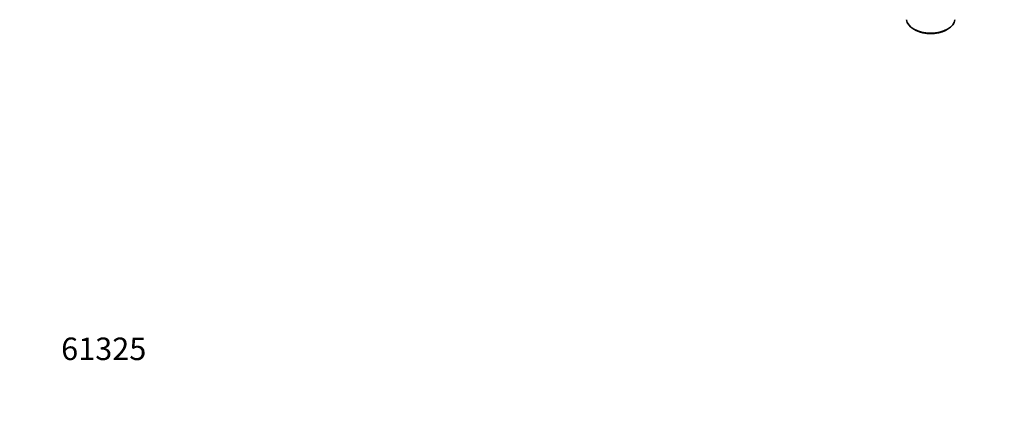
# Model space of a CAD drawing. Units: millimetres. Extents: x 0 to 1478, y 0 to 1758.
# Drawn here: x 0 to 525, y 0 to 211 of the extents above; entities that cross this region are included whole.
import ezdxf
from ezdxf import colors
from ezdxf.entities.mleader import LeaderData, LeaderLine
from ezdxf.math import Vec2, Vec3

# ---------------------------------------------------------------- set-up
doc = ezdxf.new("R2010")
doc.units = ezdxf.units.MM
doc.layers.add('DV6_Défaut', color=7, linetype='Continuous')
doc.layers.add('Défaut', color=7, linetype='Continuous')

# ---------------------------------------------------------------- blocks, each defined once
blk = doc.blocks.new('_DOT')
at = {"color": 0}
blk.add_line((0, 0), (-1, 0), dxfattribs=at)
at = {"color": 0, "const_width": 0.333}
blk.add_lwpolyline([(-0.1665, 0, 1), (0.1665, 0, 1)], format="xyb", close=True, dxfattribs=at)
blk = doc.blocks.new('SE5')
at = {"layer": 'DV6_Défaut', "color": 7, "linetype": 'Continuous', "lineweight": 35}
for p, q in [((477.41, 205.92), (478.25, 205.48)), ((493.91, 205.48), (494.76, 205.92))]:
    blk.add_line(p, q, dxfattribs=at)
for centre, major_axis, start_param, end_param in [((486.08, 211.41), (12.87, 0), 3.172471, 6.252307), ((486.08, 210.43), (-11.61, 0), 0.83107, 2.310522)]:
    blk.add_ellipse(centre, major_axis=major_axis, ratio=0.57735, start_param=start_param, end_param=end_param, dxfattribs=at)

msp = doc.modelspace()

# ---------------------------------------------------------------- block references
at = {"layer": 'Défaut'}
msp.add_blockref('SE5', (0, 0), dxfattribs=at)

# ---------------------------------------------------------------- leaders
at = {"layer": 'Défaut', "color": 7, "linetype": 'Continuous', "lineweight": 18}
ml = msp.add_multileader_mtext('Standard', dxfattribs=at)
ml.set_content('{\\pxsm0.9;\\fSolid Edge ISO|b1||i0||c0|p34;\\W1.;06/12/2016\\P}', color=256)
ml.set_leader_properties()
ml.set_arrow_properties(name='DOT')
ml.build(insert=Vec2(0, 0))
ml.multileader.update_dxf_attribs({"leader_type": 0, "dogleg_length": 0, "arrow_head_size": 12})
ctx = ml.context
ctx.base_point, ctx.char_height, ctx.arrow_head_size, ctx.landing_gap_size = Vec3(1390.41, 1750.71), 12, 12, 4.2
notes = []
notes.append((ctx, [(0, (0, 0, 0), (0, 0), (1, 0), 1, [])]))
ctx.mtext.insert = Vec3(1392.41, 1756.83)
ml = msp.add_multileader_mtext('Standard', dxfattribs=at)
ml.set_content('{\\pxsm0.9;\\fArial|b1||i0||c0|p34;\\W1.;25SGH\\P}', color=256)
ml.set_leader_properties()
ml.set_arrow_properties(name='DOT')
ml.build(insert=Vec2(0, 0))
ml.multileader.update_dxf_attribs({"leader_type": 0, "dogleg_length": 0, "arrow_head_size": 12})
ctx = ml.context
ctx.base_point, ctx.char_height, ctx.arrow_head_size, ctx.landing_gap_size = Vec3(24.31, 1749.46), 12, 12, 4.2
notes.append((ctx, [(0, (0, 0, 0), (0, 0), (1, 0), 1, [])]))
ctx.mtext.insert = Vec3(26.31, 1755.57)
ml = msp.add_multileader_mtext('Standard', dxfattribs=at)
ml.set_content('{\\pxsm0.9;\\fArial|b1||i0||c0|p34;\\W1.;61325\\P}', color=256)
ml.set_leader_properties()
ml.set_arrow_properties(name='DOT')
ml.build(insert=Vec2(0, 0))
ml.multileader.update_dxf_attribs({"leader_type": 0, "dogleg_length": 0, "arrow_head_size": 12})
ctx = ml.context
ctx.base_point, ctx.char_height, ctx.arrow_head_size, ctx.landing_gap_size = Vec3(20.12, 35.4), 12, 12, 4.2
notes.append((ctx, [(0, (0, 0, 0), (0, 0), (1, 0), 1, [])]))
ctx.mtext.insert = Vec3(22.12, 41.5)
for ctx, leaders in notes:
    for number, flags, end, landing, length, lines in leaders:
        leader = LeaderData()
        leader.index, (leader.has_last_leader_line, leader.has_dogleg_vector, leader.attachment_direction) = number, flags
        leader.last_leader_point, leader.dogleg_vector, leader.dogleg_length = Vec3(end), Vec3(landing), length
        for number, points, colour, breaks in lines:
            line = LeaderLine()
            line.index, line.vertices, line.color, line.breaks = number, Vec3.list(points), colors.encode_raw_color(colour), breaks
            leader.lines.append(line)
        ctx.leaders.append(leader)

doc.saveas('drawing.dxf')
